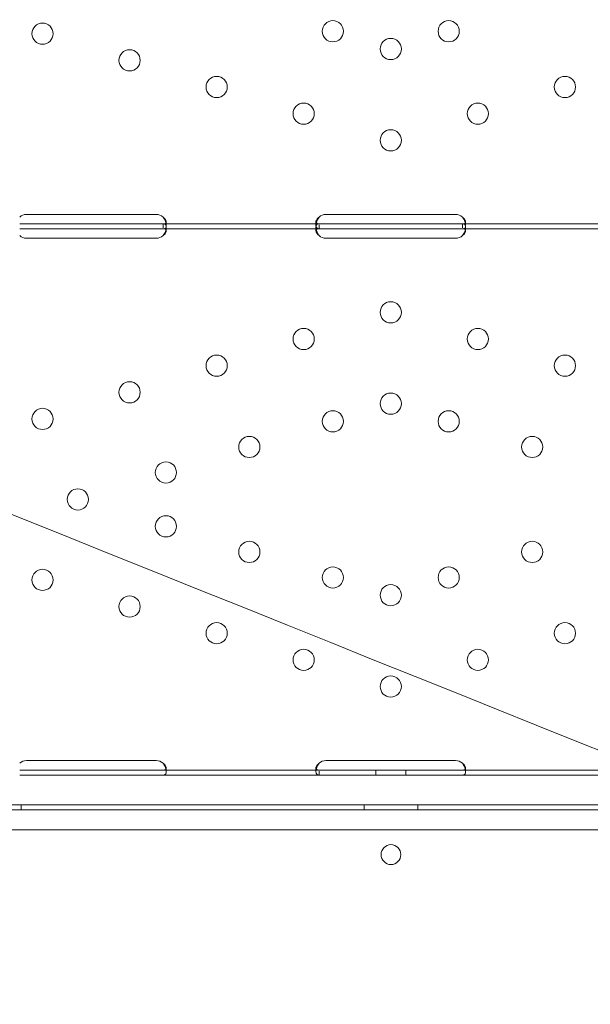
# Model space of a CAD drawing. Units: millimetres. Extents: x -539 to 16017, y 13 to 11513.
# Drawn here: x 5085 to 5314, y 4317 to 4712 of the extents above; entities that cross this region are included whole.
import ezdxf

# ---------------------------------------------------------------- set-up
doc = ezdxf.new("R2010")
doc.units = ezdxf.units.MM
doc.header["$MEASUREMENT"] = 0

msp = doc.modelspace()

# ---------------------------------------------------------------- linework, layer by layer
at = {"color": 0, "linetype": 'Continuous', "lineweight": 0}
for p, q in [((5088.02, 4634.15), (5140.02, 4634.15)), ((5208.02, 4634.14), (5260.02, 4634.14)), ((5088.02, 4630.35), (5085.27, 4630.35)), ((5140.02, 4630.35), (5088.02, 4630.35)), ((5142.77, 4630.35), (5140.02, 4630.35)), ((5205.27, 4630.35), (5142.77, 4630.35)), ((5142.77, 4630.35), (5142.77, 4628.69)), ((5144.02, 4631.14), (5144.02, 4629.72)), ((5204.02, 4629.73), (5204.02, 4631.14)), ((5208.02, 4630.35), (5205.27, 4630.35)), ((5260.02, 4630.35), (5208.02, 4630.35)), ((5262.77, 4630.35), (5260.02, 4630.35)), ((5325.27, 4630.35), (5262.77, 4630.35)), ((5262.77, 4630.35), (5262.77, 4628.69)), ((5264.02, 4631.14), (5264.02, 4629.72)), ((5088.02, 4628.35), (5085.27, 4628.35)), ((5140.02, 4628.35), (5088.02, 4628.35)), ((5142.77, 4628.35), (5140.02, 4628.35)), ((5205.27, 4628.35), (5142.77, 4628.35)), ((5144.02, 4628.97), (5144.02, 4627.56)), ((5204.02, 4627.56), (5204.02, 4628.98)), ((5205.27, 4628.35), (5205.27, 4629.93)), ((5208.02, 4628.35), (5205.27, 4628.35)), ((5260.02, 4628.35), (5208.02, 4628.35)), ((5262.77, 4628.35), (5260.02, 4628.35)), ((5325.27, 4628.35), (5262.77, 4628.35)), ((5264.02, 4628.96), (5264.02, 4627.55)), ((5140.02, 4624.56), (5088.02, 4624.56)), ((5260.02, 4624.55), (5208.02, 4624.55)), ((5088.02, 4415.17), (5140.02, 4415.17)), ((5208.02, 4415.16), (5260.02, 4415.16)), ((5088.02, 4411.37), (5085.27, 4411.37)), ((5088.02, 4409.37), (5085.27, 4409.37)), ((5140.02, 4411.37), (5088.02, 4411.37)), ((5140.02, 4409.37), (5088.02, 4409.37)), ((5142.77, 4411.37), (5140.02, 4411.37)), ((5142.77, 4409.37), (5140.02, 4409.37)), ((5205.27, 4411.37), (5142.77, 4411.37)), ((5205.27, 4409.37), (5142.77, 4409.37)), ((5144.02, 4412.16), (5144.02, 4410.74)), ((5204.02, 4410.75), (5204.02, 4412.17)), ((5208.02, 4411.37), (5205.27, 4411.37)), ((5205.27, 4409.37), (5205.27, 4410.95)), ((5208.02, 4409.37), (5205.27, 4409.37)), ((5260.02, 4411.37), (5208.02, 4411.37)), ((5260.02, 4409.37), (5208.02, 4409.37)), ((5228.02, 4409.37), (5228.02, 4411.37)), ((5240.02, 4409.37), (5240.02, 4411.37)), ((5262.77, 4411.37), (5260.02, 4411.37)), ((5262.77, 4409.37), (5260.02, 4409.37)), ((5325.27, 4411.37), (5262.77, 4411.37)), ((5325.27, 4409.37), (5262.77, 4409.37)), ((5264.02, 4412.16), (5264.02, 4410.74)), ((4907, 4397.46), (5560.96, 4397.46)), ((4907, 4397.46), (5560.96, 4397.46)), ((5085.83, 4395.46), (5085.83, 4397.46)), ((5223.33, 4395.46), (5223.33, 4397.46)), ((5244.89, 4395.46), (5244.89, 4397.46)), ((4721.3, 4395.46), (5746.92, 4395.46)), ((5745.08, 4387.46), (4723.12, 4387.46))]:
    msp.add_line(p, q, dxfattribs=at)
for centre in [(5094.42, 4706.58), (5210.8, 4707.55), (5257.25, 4707.55), (5234.02, 4700.44), (5129.32, 4695.89), (5164.22, 4685.21), (5303.83, 4685.21), (5199.12, 4674.52), (5268.92, 4674.52), (5234.02, 4663.84), (5234.02, 4594.86), (5199.12, 4584.18), (5268.92, 4584.18), (5164.22, 4573.49), (5303.83, 4573.49), (5129.32, 4562.81), (5234.02, 4558.26), (5094.42, 4552.13), (5210.8, 4551.15), (5257.25, 4551.15), (5177.33, 4540.9), (5290.71, 4540.9), (5143.87, 4530.66), (5108.59, 4519.86), (5143.87, 4509.06), (5177.33, 4498.82), (5290.71, 4498.82), (5210.8, 4488.57), (5257.25, 4488.57), (5094.42, 4487.6), (5234.02, 4481.47), (5129.32, 4476.91), (5164.22, 4466.23), (5303.83, 4466.23), (5199.12, 4455.55), (5268.92, 4455.55), (5234.02, 4444.86)]:
    msp.add_circle(centre, 4.25, dxfattribs=at)
for centre, start, end in [((5088.02, 4630.15), 90, 133.4068), ((5140.02, 4630.15), 46.5932, 90), ((5208.02, 4630.14), 90, 133.3362), ((5260.02, 4630.14), 46.6638, 90), ((5088.02, 4628.56), 226.5932, 270), ((5140.02, 4628.56), 270, 313.4068), ((5208.02, 4628.55), 226.5227, 270), ((5260.02, 4628.55), 270, 313.4773), ((5088.02, 4411.17), 90, 133.4068), ((5140.02, 4411.17), 46.5932, 90), ((5208.02, 4411.16), 90, 133.3362), ((5260.02, 4411.16), 46.6638, 90), ((5234.15, 4377.48), 90.6058, 269.3942), ((5234.06, 4377.48), 270.6058, 89.3942)]:
    msp.add_arc(centre, 4, start, end, dxfattribs=at)
for points, knots in [([(5907.74, 4181.97), (5907.74, 4181.97), (5907.74, 4181.97), (5907.75, 4181.97), (5907.75, 4181.97), (-539.13, 6773.4)], [-0.002625768, -0.002625768, -0.002625768, -0.002625768, 0, 0, 0.002625768, 0.002625768, 0.002625768, 0.002625768]), ([(5142.77, 4628.35), (5143.19, 4628.35), (5143.5, 4628.44), (5143.81, 4628.76), (5143.89, 4628.9), (5143.97, 4629.17), (5143.99, 4629.27), (5144.01, 4629.43), (5144.01, 4629.49), (5144.02, 4629.57), (5144.02, 4629.6), (5144.02, 4629.65), (5144.02, 4629.66), (5144.02, 4629.69), (5144.02, 4629.69), (5144.02, 4629.71), (5144.02, 4629.72), (5144.02, 4630.18), (5143.92, 4630.71), (5143.5, 4631.85), (5143.19, 4632.46), (5142.77, 4633.05)], [0, 0, 0, 0, 0.25, 0.25, 0.375, 0.375, 0.4375, 0.4375, 0.46875, 0.46875, 0.484375, 0.484375, 0.492188, 0.492188, 0.496094, 0.496094, 0.5, 0.5, 0.75, 0.75, 1, 1, 1, 1]), ([(5143.89, 4630.69), (5143.91, 4630.71), (5143.93, 4630.74), (5143.97, 4630.82), (5143.99, 4630.88), (5144.01, 4630.97), (5144.02, 4631.02), (5144.02, 4631.08), (5144.02, 4631.11), (5144.02, 4631.12), (5144.02, 4631.13), (5144.02, 4631.4), (5143.92, 4631.71), (5143.5, 4632.36), (5143.19, 4632.71), (5142.77, 4633.05)], [0.3385106, 0.3385106, 0.3385106, 0.3385106, 0.375, 0.375, 0.4375, 0.4375, 0.46875, 0.484375, 0.4921875, 0.4921875, 0.5, 0.5, 0.75, 0.75, 1, 1, 1, 1]), ([(5142.77, 4630.35), (5143.19, 4630.35), (5143.5, 4630.4), (5143.78, 4630.57), (5143.84, 4630.62), (5143.89, 4630.69)], [0, 0, 0, 0, 0.25, 0.25, 0.3385106, 0.3385106, 0.3385106, 0.3385106]), ([(5143.91, 4627.99), (5143.92, 4628.05), (5143.93, 4628.11), (5143.97, 4628.31), (5143.99, 4628.45), (5144.01, 4628.72), (5144.02, 4628.85), (5144.02, 4629.22), (5143.99, 4629.43), (5143.92, 4629.7), (5143.89, 4629.78), (5143.83, 4629.88), (5143.8, 4629.93), (5143.76, 4629.99), (5143.74, 4630.01), (5143.73, 4630.02), (5143.72, 4630.03), (5143.72, 4630.03), (5143.72, 4630.04), (5143.64, 4630.12), (5143.53, 4630.19), (5143.21, 4630.31), (5143.01, 4630.35), (5142.77, 4630.35)], [0.3487472, 0.3487472, 0.3487472, 0.3487472, 0.375, 0.375, 0.4375, 0.4375, 0.5, 0.5, 0.625, 0.625, 0.6875, 0.6875, 0.71875, 0.734375, 0.7421875, 0.7460937, 0.7480469, 0.7480469, 0.75, 0.75, 0.875, 0.875, 1, 1, 1, 1]), ([(5205.28, 4633.05), (5204.86, 4632.54), (5204.55, 4631.97), (5204.23, 4631.11), (5204.15, 4630.82), (5204.08, 4630.4), (5204.06, 4630.26), (5204.04, 4630.06), (5204.03, 4629.99), (5204.03, 4629.89), (5204.02, 4629.86), (5204.02, 4629.81), (5204.02, 4629.8), (5204.02, 4629.77), (5204.02, 4629.76), (5204.02, 4629.75), (5204.02, 4629.74), (5204.02, 4629.28), (5204.13, 4628.93), (5204.54, 4628.46), (5204.85, 4628.35), (5205.27, 4628.35)], [0, 0, 0, 0, 0.25, 0.25, 0.375, 0.375, 0.4375, 0.4375, 0.46875, 0.46875, 0.484375, 0.484375, 0.492188, 0.492188, 0.496094, 0.496094, 0.5, 0.5, 0.75, 0.75, 1, 1, 1, 1]), ([(5205.28, 4633.05), (5204.86, 4632.76), (5204.55, 4632.43), (5204.23, 4631.93), (5204.15, 4631.77), (5204.08, 4631.53), (5204.06, 4631.45), (5204.04, 4631.33), (5204.03, 4631.27), (5204.02, 4631.21), (5204.02, 4631.18), (5204.02, 4631.16), (5204.02, 4631.15), (5204.02, 4630.98), (5204.06, 4630.85), (5204.14, 4630.73)], [0, 0, 0, 0, 0.25, 0.25, 0.375, 0.375, 0.4375, 0.4375, 0.46875, 0.484375, 0.4921875, 0.4921875, 0.5, 0.5, 0.6544312, 0.6544312, 0.6544312, 0.6544312]), ([(5205.28, 4630.35), (5204.86, 4630.35), (5204.54, 4630.27), (5204.23, 4629.94), (5204.15, 4629.8), (5204.07, 4629.53), (5204.06, 4629.43), (5204.03, 4629.22), (5204.02, 4629.1), (5204.02, 4628.73), (5204.05, 4628.46), (5204.11, 4628.12), (5204.12, 4628.06), (5204.14, 4627.99)], [0, 0, 0, 0, 0.25, 0.25, 0.375, 0.375, 0.4375, 0.4375, 0.5, 0.5, 0.625, 0.625, 0.6536847, 0.6536847, 0.6536847, 0.6536847]), ([(5204.14, 4630.73), (5204.19, 4630.66), (5204.25, 4630.6), (5204.54, 4630.42), (5204.85, 4630.35), (5205.27, 4630.35)], [0.6544312, 0.6544312, 0.6544312, 0.6544312, 0.75, 0.75, 1, 1, 1, 1]), ([(5262.77, 4628.35), (5263.19, 4628.35), (5263.5, 4628.44), (5263.81, 4628.76), (5263.89, 4628.9), (5263.97, 4629.17), (5263.99, 4629.27), (5264.01, 4629.43), (5264.01, 4629.49), (5264.02, 4629.58), (5264.02, 4629.6), (5264.02, 4629.65), (5264.02, 4629.67), (5264.02, 4629.69), (5264.02, 4629.7), (5264.02, 4629.71), (5264.02, 4629.72), (5264.02, 4630.18), (5263.91, 4630.72), (5263.5, 4631.86), (5263.18, 4632.46), (5262.77, 4633.05)], [0, 0, 0, 0, 0.25, 0.25, 0.375, 0.375, 0.4375, 0.4375, 0.46875, 0.46875, 0.484375, 0.484375, 0.492188, 0.492188, 0.496094, 0.496094, 0.5, 0.5, 0.75, 0.75, 1, 1, 1, 1]), ([(5263.89, 4630.68), (5263.91, 4630.71), (5263.93, 4630.74), (5263.97, 4630.82), (5263.99, 4630.88), (5264.01, 4630.97), (5264.02, 4631.02), (5264.02, 4631.08), (5264.02, 4631.11), (5264.02, 4631.12), (5264.02, 4631.13), (5264.02, 4631.4), (5263.91, 4631.71), (5263.5, 4632.36), (5263.18, 4632.71), (5262.77, 4633.05)], [0.3373743, 0.3373743, 0.3373743, 0.3373743, 0.375, 0.375, 0.4375, 0.4375, 0.46875, 0.484375, 0.4921875, 0.4921875, 0.5, 0.5, 0.75, 0.75, 1, 1, 1, 1]), ([(5262.77, 4630.35), (5263.19, 4630.35), (5263.5, 4630.4), (5263.78, 4630.57), (5263.84, 4630.62), (5263.89, 4630.68)], [0, 0, 0, 0, 0.25, 0.25, 0.3373743, 0.3373743, 0.3373743, 0.3373743]), ([(5263.91, 4627.99), (5263.92, 4628.05), (5263.93, 4628.11), (5263.97, 4628.31), (5263.99, 4628.45), (5264.01, 4628.72), (5264.02, 4628.85), (5264.02, 4629.22), (5263.99, 4629.44), (5263.92, 4629.7), (5263.89, 4629.78), (5263.83, 4629.88), (5263.8, 4629.93), (5263.76, 4629.99), (5263.74, 4630.01), (5263.73, 4630.02), (5263.72, 4630.03), (5263.72, 4630.03), (5263.72, 4630.04), (5263.64, 4630.12), (5263.53, 4630.19), (5263.21, 4630.31), (5263.01, 4630.35), (5262.77, 4630.35)], [0.3482906, 0.3482906, 0.3482906, 0.3482906, 0.375, 0.375, 0.4375, 0.4375, 0.5, 0.5, 0.625, 0.625, 0.6875, 0.6875, 0.71875, 0.734375, 0.7421875, 0.7460938, 0.7480469, 0.7480469, 0.75, 0.75, 0.875, 0.875, 1, 1, 1, 1]), ([(5142.77, 4625.65), (5143.19, 4625.95), (5143.5, 4626.27), (5143.81, 4626.77), (5143.89, 4626.94), (5143.97, 4627.18), (5143.99, 4627.26), (5144.01, 4627.41), (5144.02, 4627.49), (5144.02, 4627.7), (5143.99, 4627.82), (5143.92, 4627.98), (5143.89, 4628.02), (5143.83, 4628.08), (5143.81, 4628.1), (5143.78, 4628.13), (5143.77, 4628.14), (5143.75, 4628.15), (5143.74, 4628.15), (5143.73, 4628.16), (5143.73, 4628.16), (5143.73, 4628.17), (5143.72, 4628.17), (5143.72, 4628.17), (5143.72, 4628.17), (5143.64, 4628.22), (5143.53, 4628.26), (5143.21, 4628.33), (5143.01, 4628.35), (5142.77, 4628.35)], [0, 0, 0, 0, 0.25, 0.25, 0.375, 0.375, 0.4375, 0.4375, 0.5, 0.5, 0.625, 0.625, 0.6875, 0.6875, 0.71875, 0.71875, 0.734375, 0.734375, 0.742188, 0.742188, 0.746094, 0.746094, 0.748047, 0.748047, 0.75, 0.75, 0.875, 0.875, 1, 1, 1, 1]), ([(5142.77, 4625.65), (5143.19, 4626.17), (5143.5, 4626.74), (5143.79, 4627.54), (5143.86, 4627.77), (5143.91, 4627.99)], [0, 0, 0, 0, 0.25, 0.25, 0.3487472, 0.3487472, 0.3487472, 0.3487472]), ([(5205.28, 4628.35), (5204.86, 4628.35), (5204.54, 4628.3), (5204.23, 4628.11), (5204.15, 4628.03), (5204.07, 4627.88), (5204.06, 4627.82), (5204.03, 4627.7), (5204.02, 4627.63), (5204.02, 4627.42), (5204.05, 4627.26), (5204.12, 4627.03), (5204.15, 4626.95), (5204.21, 4626.83), (5204.23, 4626.78), (5204.26, 4626.72), (5204.28, 4626.7), (5204.29, 4626.67), (5204.3, 4626.66), (5204.31, 4626.65), (5204.31, 4626.64), (5204.32, 4626.64), (5204.32, 4626.63), (5204.32, 4626.63), (5204.32, 4626.62), (5204.4, 4626.5), (5204.51, 4626.36), (5204.83, 4626.04), (5205.03, 4625.85), (5205.27, 4625.65)], [0, 0, 0, 0, 0.25, 0.25, 0.375, 0.375, 0.4375, 0.4375, 0.5, 0.5, 0.625, 0.625, 0.6875, 0.6875, 0.71875, 0.71875, 0.734375, 0.734375, 0.742188, 0.742188, 0.746094, 0.746094, 0.748047, 0.748047, 0.75, 0.75, 0.875, 0.875, 1, 1, 1, 1]), ([(5204.14, 4627.99), (5204.15, 4627.92), (5204.17, 4627.84), (5204.21, 4627.69), (5204.24, 4627.59), (5204.28, 4627.47), (5204.3, 4627.4), (5204.31, 4627.37), (5204.32, 4627.36), (5204.32, 4627.35), (5204.32, 4627.35), (5204.4, 4627.13), (5204.51, 4626.89), (5204.83, 4626.33), (5205.03, 4626.01), (5205.27, 4625.65)], [0.6536847, 0.6536847, 0.6536847, 0.6536847, 0.6875, 0.6875, 0.71875, 0.734375, 0.7421875, 0.7460937, 0.7480469, 0.7480469, 0.75, 0.75, 0.875, 0.875, 1, 1, 1, 1]), ([(5262.77, 4625.65), (5263.19, 4625.95), (5263.5, 4626.27), (5263.82, 4626.77), (5263.89, 4626.94), (5263.97, 4627.18), (5263.99, 4627.26), (5264.01, 4627.41), (5264.02, 4627.49), (5264.02, 4627.7), (5263.99, 4627.83), (5263.92, 4627.98), (5263.89, 4628.02), (5263.83, 4628.08), (5263.81, 4628.1), (5263.78, 4628.13), (5263.77, 4628.14), (5263.75, 4628.15), (5263.74, 4628.15), (5263.73, 4628.16), (5263.73, 4628.16), (5263.72, 4628.17), (5263.72, 4628.17), (5263.72, 4628.17), (5263.72, 4628.17), (5263.64, 4628.22), (5263.53, 4628.26), (5263.21, 4628.33), (5263.01, 4628.35), (5262.77, 4628.35)], [0, 0, 0, 0, 0.25, 0.25, 0.375, 0.375, 0.4375, 0.4375, 0.5, 0.5, 0.625, 0.625, 0.6875, 0.6875, 0.71875, 0.71875, 0.734375, 0.734375, 0.742188, 0.742188, 0.746094, 0.746094, 0.748047, 0.748047, 0.75, 0.75, 0.875, 0.875, 1, 1, 1, 1]), ([(5262.77, 4625.65), (5263.19, 4626.17), (5263.5, 4626.74), (5263.79, 4627.54), (5263.86, 4627.77), (5263.91, 4627.99)], [0, 0, 0, 0, 0.25, 0.25, 0.3482906, 0.3482906, 0.3482906, 0.3482906]), ([(5142.77, 4409.37), (5143.19, 4409.37), (5143.5, 4409.46), (5143.81, 4409.78), (5143.89, 4409.93), (5143.97, 4410.19), (5143.99, 4410.29), (5144.01, 4410.45), (5144.01, 4410.51), (5144.02, 4410.59), (5144.02, 4410.62), (5144.02, 4410.67), (5144.02, 4410.69), (5144.02, 4410.71), (5144.02, 4410.72), (5144.02, 4410.73), (5144.02, 4410.74), (5144.02, 4411.2), (5143.92, 4411.73), (5143.5, 4412.88), (5143.19, 4413.48), (5142.77, 4414.07)], [0, 0, 0, 0, 0.25, 0.25, 0.375, 0.375, 0.4375, 0.4375, 0.46875, 0.46875, 0.484375, 0.484375, 0.492188, 0.492188, 0.496094, 0.496094, 0.5, 0.5, 0.75, 0.75, 1, 1, 1, 1]), ([(5143.89, 4411.71), (5143.91, 4411.73), (5143.93, 4411.76), (5143.97, 4411.84), (5143.99, 4411.9), (5144.01, 4411.99), (5144.02, 4412.04), (5144.02, 4412.1), (5144.02, 4412.13), (5144.02, 4412.14), (5144.02, 4412.15), (5144.02, 4412.42), (5143.92, 4412.73), (5143.5, 4413.39), (5143.19, 4413.73), (5142.77, 4414.07)], [0.3385106, 0.3385106, 0.3385106, 0.3385106, 0.375, 0.375, 0.4375, 0.4375, 0.46875, 0.484375, 0.4921875, 0.4921875, 0.5, 0.5, 0.75, 0.75, 1, 1, 1, 1]), ([(5205.28, 4414.07), (5204.86, 4413.56), (5204.55, 4412.99), (5204.23, 4412.13), (5204.15, 4411.84), (5204.08, 4411.42), (5204.06, 4411.28), (5204.04, 4411.08), (5204.03, 4411.01), (5204.03, 4410.91), (5204.02, 4410.88), (5204.02, 4410.83), (5204.02, 4410.82), (5204.02, 4410.79), (5204.02, 4410.79), (5204.02, 4410.77), (5204.02, 4410.76), (5204.02, 4410.3), (5204.13, 4409.95), (5204.54, 4409.49), (5204.85, 4409.37), (5205.27, 4409.37)], [0, 0, 0, 0, 0.25, 0.25, 0.375, 0.375, 0.4375, 0.4375, 0.46875, 0.46875, 0.484375, 0.484375, 0.492188, 0.492188, 0.496094, 0.496094, 0.5, 0.5, 0.75, 0.75, 1, 1, 1, 1]), ([(5205.28, 4414.07), (5204.86, 4413.78), (5204.55, 4413.45), (5204.23, 4412.96), (5204.15, 4412.79), (5204.08, 4412.55), (5204.06, 4412.47), (5204.04, 4412.35), (5204.03, 4412.3), (5204.02, 4412.23), (5204.02, 4412.2), (5204.02, 4412.18), (5204.02, 4412.17), (5204.02, 4412.01), (5204.06, 4411.87), (5204.14, 4411.75)], [0, 0, 0, 0, 0.25, 0.25, 0.375, 0.375, 0.4375, 0.4375, 0.46875, 0.484375, 0.4921875, 0.4921875, 0.5, 0.5, 0.6544312, 0.6544312, 0.6544312, 0.6544312]), ([(5262.77, 4409.37), (5263.19, 4409.37), (5263.5, 4409.46), (5263.81, 4409.78), (5263.89, 4409.93), (5263.97, 4410.19), (5263.99, 4410.29), (5264.01, 4410.45), (5264.01, 4410.51), (5264.02, 4410.6), (5264.02, 4410.63), (5264.02, 4410.67), (5264.02, 4410.69), (5264.02, 4410.71), (5264.02, 4410.72), (5264.02, 4410.73), (5264.02, 4410.74), (5264.02, 4411.2), (5263.91, 4411.74), (5263.5, 4412.88), (5263.18, 4413.48), (5262.77, 4414.07)], [0, 0, 0, 0, 0.25, 0.25, 0.375, 0.375, 0.4375, 0.4375, 0.46875, 0.46875, 0.484375, 0.484375, 0.492188, 0.492188, 0.496094, 0.496094, 0.5, 0.5, 0.75, 0.75, 1, 1, 1, 1]), ([(5263.89, 4411.71), (5263.91, 4411.73), (5263.93, 4411.76), (5263.97, 4411.84), (5263.99, 4411.9), (5264.01, 4411.99), (5264.02, 4412.04), (5264.02, 4412.1), (5264.02, 4412.13), (5264.02, 4412.15), (5264.02, 4412.16), (5264.02, 4412.42), (5263.91, 4412.73), (5263.5, 4413.39), (5263.18, 4413.73), (5262.77, 4414.07)], [0.3373743, 0.3373743, 0.3373743, 0.3373743, 0.375, 0.375, 0.4375, 0.4375, 0.46875, 0.484375, 0.4921875, 0.4921875, 0.5, 0.5, 0.75, 0.75, 1, 1, 1, 1]), ([(5142.77, 4411.37), (5143.19, 4411.37), (5143.5, 4411.42), (5143.78, 4411.59), (5143.84, 4411.64), (5143.89, 4411.71)], [0, 0, 0, 0, 0.25, 0.25, 0.3385106, 0.3385106, 0.3385106, 0.3385106]), ([(5204.14, 4411.75), (5204.19, 4411.68), (5204.25, 4411.62), (5204.54, 4411.44), (5204.85, 4411.37), (5205.27, 4411.37)], [0.6544312, 0.6544312, 0.6544312, 0.6544312, 0.75, 0.75, 1, 1, 1, 1]), ([(5262.77, 4411.37), (5263.19, 4411.37), (5263.5, 4411.42), (5263.78, 4411.59), (5263.84, 4411.64), (5263.89, 4411.71)], [0, 0, 0, 0, 0.25, 0.25, 0.3373743, 0.3373743, 0.3373743, 0.3373743])]:
    msp.add_open_spline(points, degree=3, knots=knots, dxfattribs=at)

doc.saveas('drawing.dxf')
